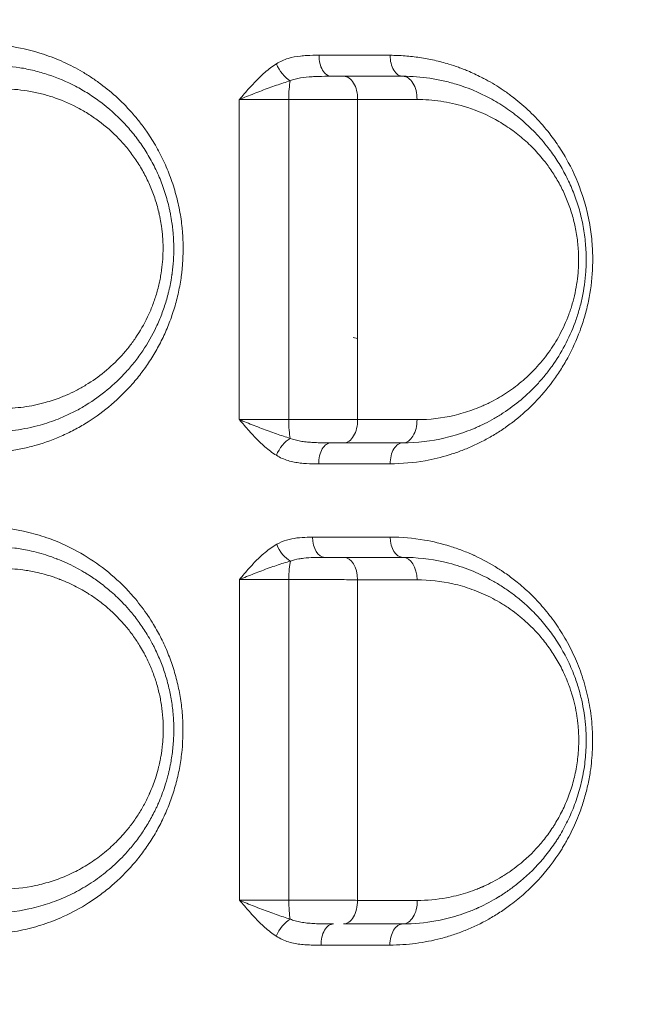
# Model space of a CAD drawing. Units: millimetres. Extents: x -2486 to 8942, y -1995 to 8263.
# Drawn here: x 4117 to 4253, y 5216 to 5430 of the extents above; entities that cross this region are included whole.
import ezdxf

# ---------------------------------------------------------------- set-up
doc = ezdxf.new("R2010")
doc.units = ezdxf.units.MM
doc.styles.get("Standard").update_dxf_attribs({"font": 'arial.ttf'})
doc.dimstyles.new('ISO-25', dxfattribs={"dimtxt": 2.5, "dimasz": 2.5, "dimexe": 1.25, "dimexo": 0.625, "dimtad": 1, "dimtxsty": 'Standard', "dimcen": 2.5, "dimadec": 0, "dimazin": 0, "dimtfac": 1, "dimtmove": 0, "dimatfit": 3, "dimfxl": 1, "dimarcsym": 0})

# ---------------------------------------------------------------- blocks, each defined once
blk = doc.blocks.new('*D3')
at = {"color": 0, "lineweight": -2, "transparency": 16777216}
for p, q in [((-1977.42, 7801.68), (-1977.42, 7922.93)), ((-1797.42, 7921.68), (8758.16, 7921.68)), ((8938.16, 7801.68), (8938.16, 7922.93))]:
    blk.add_line(p, q, dxfattribs=at)
at = {"color": 0, "transparency": 16777216}
for points in [[(-1797.42, 7951.68), (-1797.42, 7891.68), (-1977.42, 7921.68)], [(8758.16, 7951.68), (8758.16, 7891.68), (8938.16, 7921.68)]]:
    blk.add_solid(points, dxfattribs=at)
at = {"layer": 'Defpoints', "color": 0, "transparency": 16777216}
for p in [(8938.16, 7921.68), (-1977.42, 5489.07), (8938.16, 2073.59)]:
    blk.add_point(p, dxfattribs=at)
at = {"color": 0, "transparency": 16777216, "insert": (3480.37, 8099.32), "char_height": 250, "attachment_point": 5}
blk.add_mtext('1090', dxfattribs=at)

msp = doc.modelspace()

# ---------------------------------------------------------------- linework, layer by layer
at = {"color": 0, "linetype": 'Continuous', "lineweight": 0}
msp.add_line((4190.856, 5360.848), (4189.879, 5361.06), dxfattribs=at)
for centre, major_axis, ratio, start_param, end_param in [((4185.111, 5422.571), (0, -4.5), 0.5942988, -1.589807, 0), ((4176.607, 5413.071), (0, -5), 0.1533793, -2.5041699, -1.5501776), ((4135.906, 5397.329), (3.486, 15.123), 0.0000013, 0, 0.0000054), ((4239.67, 5395.61), (-3.882, 1.744), 0.0000173, 0, 0.0000692), ((4135.753, 5397.9), (14.849, -3.596), 0.0000022, 0, 0.0000087), ((4187.868, 5343.071), (0, -5), 0.597037, 0, 1.5848852), ((4200.743, 5343.071), (0, -5), 0.6165217, 0, 1.583436), ((4187.65, 5346.184), (-13.5, -6.5), 0.0000058, 0, 0.0000231), ((4185.051, 5333.571), (0, 4.5), 0.5938577, 0, 1.5884036), ((4200.743, 5333.571), (0, 4.5), 0.6175916, 0, 1.5862506), ((4183.679, 5317.571), (0, -4.5), 0.593112, -1.5483939, 0), ((4176.597, 5308.071), (0, -5), 0.1503531, -2.5650996, -1.6022922), ((4135.909, 5295), (-3.53, 14.098), 0.0000015, 0, 0.0000059), ((4136.851, 5294.07), (12.171, -7.009), 0.0000018, 0, 0.000007), ((4187.652, 5294.603), (3.183, -14.717), 0.0000031, 0, 0.0000124), ((4187.643, 5242.803), (3.185, 14.763), 0.0000021, 0, 0.0000083), ((4135.598, 5242.34), (9.45, 12.545), 0.0000011, 0, 0.0000044), ((4136.985, 5243.305), (-14.805, -6.18), 0.0000014, 0, 0.0000058), ((4187.785, 5238.071), (0, -5), 0.607535, 0, 1.6002111), ((4200.743, 5238.071), (0, -5), 0.6268797, 0, 1.5973262), ((4186.991, 5242.437), (-11.656, -8.077), 0.0000015, 0, 0.0000059), ((4185.597, 5228.571), (0, 4.5), 0.6057532, 0, 1.6000434), ((4200.743, 5228.571), (0, 4.5), 0.6284017, 0, 1.5967505)]:
    msp.add_ellipse(centre, major_axis=major_axis, ratio=ratio, start_param=start_param, end_param=end_param, dxfattribs=at)
at = {"color": 0, "linetype": 'Continuous', "lineweight": 0, "extrusion": (0, 0, -1)}
for centre, major_axis, ratio, start_param, end_param in [((4200.743, 5422.571), (0, -4.5), 0.6179218, 0, 1.5874977), ((4175.74, 5420.705), (-2.381, 3.819), 0.5089507, -2.3894747, -1.2412957), ((4187.866, 5413.071), (0, 5), 0.5973241, 0, 1.5864595), ((4200.743, 5413.071), (0, 5), 0.6167976, 0, 1.5848536), ((4176.608, 5343.071), (0, 5), 0.1537191, -2.5064372, -1.5522505), ((4175.742, 5335.424), (2.374, 3.823), 0.5096626, -1.897894, -0.7496609), ((4200.743, 5317.571), (0, -4.5), 0.6188479, 0, 1.5513112), ((4175.818, 5316.036), (-2.222, 3.913), 0.5366622, -2.4488505, -1.3015553), ((4187.846, 5308.071), (0, 5), 0.5998518, 0, 1.5468942), ((4200.743, 5308.071), (0, 5), 0.619246, 0, 1.5493002), ((4176.563, 5238.071), (0, 5), 0.1409095, -2.4857668, -1.5318562), ((4175.747, 5230.542), (2.444, 3.778), 0.5103909, -1.9252832, -0.7782834)]:
    msp.add_ellipse(centre, major_axis=major_axis, ratio=ratio, start_param=start_param, end_param=end_param, dxfattribs=at)
at = {"lineweight": 13}
msp.add_open_spline([(-1381.894, 2637.316), (-1384.48, 2516.92), (-1377.17, 2279.848), (-1407.266, 1657.638), (-1055.322, 785.402), (153.994, 75.311), (-546.55, -1677.931), (927.964, -2010.025), (1636.127, -1988.358), (2366.15, -2010.564), (3625.311, -1622.143), (4215.886, 640.228), (6376.048, -953.963), (8345.493, 98.002), (8965.514, 1490.778), (8929.879, 2277.075), (8957.512, 3025.332), (8649.633, 4571.021), (6851.712, 3747.195), (6517.453, 4859.2), (6532.121, 5370.175), (6553.083, 5950.866), (6194.154, 6677.336), (5463.182, 7417.593), (4583.186, 7815.159), (3696.787, 7730.028), (2200.068, 7819.658), (654.027, 7056.697), (-1620.055, 7603.813), (-2011.982, 6164.11), (-1966.405, 5377.438), (-2043.983, 4544.701), (-1257.262, 3754.543), (-1375.641, 2928.408), (-1381.894, 2637.316)], degree=3, knots=[0, 0, 0, 0, 358.9357375, 714.709086, 1862.7593831, 3001.0401278, 4417.8532111, 5948.5869405, 6277.0539163, 6601.8942903, 8132.6280198, 9906.6173515, 11643.0225852, 14050.278575, 15581.0123044, 15975.8552399, 16382.9633492, 17913.6970786, 19330.5101619, 20324.8356453, 20605.0383436, 20902.6297185, 22050.6800156, 22879.3457376, 24027.3960346, 24777.3960346, 25527.3960346, 28484.4954229, 29900.3444706, 31431.0782, 31886.9925888, 32339.8222098, 33870.5559392, 34738.3803212, 34738.3803212, 34738.3803212, 34738.3803212], dxfattribs=at)
at = {"color": 0, "linetype": 'Continuous', "lineweight": 0}
for points, knots in [([(4108.576, 5335.834), (4110.635, 5335.835), (4113.721, 5336.055), (4117.765, 5336.777), (4121.738, 5337.777), (4125.619, 5339.199), (4129.341, 5341.032), (4132.933, 5343.125), (4137.216, 5346.272), (4140.688, 5349.698), (4142.798, 5352.205), (4143.809, 5353.501), (4144.781, 5354.846), (4146.021, 5356.704), (4147.456, 5359.141), (4148.968, 5362.226), (4150.036, 5364.909), (4150.766, 5367.107), (4151.418, 5369.356), (4151.942, 5371.664), (4152.281, 5373.719), (4152.42, 5374.752), (4152.49, 5375.344), (4152.523, 5375.64), (4152.678, 5377.128), (4152.798, 5379.146), (4152.776, 5381.827), (4152.688, 5383.51), (4152.572, 5384.852), (4152.425, 5386.192), (4152.09, 5388.526), (4151.532, 5391.147), (4150.809, 5393.693), (4149.986, 5396.176), (4148.76, 5399.195), (4146.996, 5402.644), (4145.197, 5405.521), (4143.476, 5407.884), (4141.398, 5410.429), (4138.566, 5413.364), (4135.465, 5415.941), (4132.856, 5417.774), (4130.843, 5419.033), (4128.784, 5420.171), (4125.988, 5421.53), (4121.63, 5423.234), (4115.562, 5424.718), (4110.899, 5425.093), (4108.573, 5425.095)], [0, 0, 0, 0, 0.7093948, 1.0640922, 1.4187896, 2.1281844, 2.4828818, 2.8375792, 3.546974, 4.2563688, 4.4337175, 4.6110662, 4.7884149, 4.9657636, 5.320461, 5.6751584, 6.0298558, 6.2072045, 6.3845532, 6.7392506, 6.9165993, 7.0052736, 7.0496108, 7.093948, 7.093948, 7.4949158, 7.6953997, 7.8958836, 7.9961256, 8.0963675, 8.2968514, 8.6978192, 8.8983031, 9.098787, 9.4997548, 9.9007227, 10.3016905, 10.5690023, 10.8363142, 11.370938, 11.9055617, 12.1728736, 12.4401855, 12.7074973, 12.9748092, 13.509433, 14.3113686, 15.1133042, 15.1133042, 15.1133042, 15.1133042]), ([(4182.437, 5422.656), (4181.54, 5422.657), (4180.191, 5422.647), (4177.938, 5422.472), (4176.141, 5422.143), (4174.38, 5421.496), (4173.538, 5421.05), (4173.131, 5420.795)], [-1.1794643, -1.1794643, -1.1794643, -1.1794643, -0.8424745, -0.6739796, -0.3369898, -0.1684949, 0, 0, 0, 0]), ([(4197.964, 5333.501), (4200.526, 5333.503), (4203.082, 5333.729), (4207.357, 5334.488), (4209.965, 5335.116), (4213.355, 5336.27), (4215.444, 5337.126), (4217.089, 5337.891), (4218.716, 5338.71), (4220.713, 5339.834), (4223.039, 5341.342), (4226.039, 5343.567), (4229.614, 5346.784), (4232.839, 5350.566), (4235.146, 5353.911), (4237.277, 5357.508), (4239.083, 5361.458), (4240.293, 5365.144), (4240.869, 5367.3), (4241.621, 5370.603), (4241.995, 5373.48), (4242.147, 5376.484), (4242.186, 5377.878), (4242.134, 5380.653), (4241.825, 5384.129), (4241.2, 5387.53), (4240.527, 5390.16), (4239.362, 5393.996), (4237.531, 5398.228), (4235.269, 5402.032), (4233.877, 5404.072), (4232.188, 5406.342), (4229.711, 5409.196), (4226.867, 5411.846), (4224.777, 5413.512), (4223.557, 5414.409), (4221.704, 5415.7), (4219.8, 5416.853), (4217.21, 5418.21), (4215.553, 5418.976), (4213.867, 5419.657), (4212.506, 5420.167), (4210.44, 5420.856), (4207.639, 5421.6), (4204.44, 5422.201), (4201.209, 5422.564), (4199.045, 5422.645), (4197.962, 5422.646)], [0, 0, 0, 0, 0.9841866, 0.9841866, 1.6730741, 2.0175178, 2.3619615, 2.5341833, 2.7064052, 3.0508489, 3.3952926, 3.7397363, 4.4286237, 5.1175111, 5.4619548, 5.8063986, 6.495286, 6.8397297, 7.0119515, 7.1841734, 7.8730608, 7.8730608, 8.0809763, 8.2888918, 8.7047229, 9.1205539, 9.3284695, 9.536385, 10.3680471, 10.7838781, 10.9917937, 11.1997092, 11.7541506, 12.308592, 12.5858127, 12.724423, 12.8630334, 13.4174748, 13.5560851, 13.9719162, 14.1105265, 14.2491369, 14.5263576, 14.9421886, 15.3580197, 15.7738507, 16.1896818, 16.1896818, 16.1896818, 16.1896818]), ([(4110.743, 5340.455), (4112.563, 5340.455), (4116.214, 5340.704), (4121.157, 5341.733), (4124.634, 5342.908), (4127.171, 5343.964), (4129.236, 5344.95), (4132.464, 5346.776), (4136.302, 5349.51), (4139.762, 5352.809), (4142.247, 5355.751), (4144.558, 5358.929), (4146.546, 5362.418), (4147.937, 5365.678), (4148.626, 5367.586), (4149.092, 5369.048), (4149.435, 5370.288), (4149.651, 5371.166), (4149.767, 5371.671), (4149.934, 5372.43), (4150.108, 5373.322), (4150.255, 5374.22), (4150.318, 5374.638), (4150.345, 5374.832), (4150.364, 5374.96), (4150.377, 5375.057), (4150.63, 5376.94), (4150.789, 5379.375), (4150.722, 5381.902), (4150.682, 5382.667), (4150.664, 5382.973), (4150.643, 5383.279), (4150.623, 5383.547), (4150.611, 5383.699), (4150.592, 5383.929), (4150.547, 5384.424), (4150.465, 5385.186), (4150.307, 5386.399), (4150.107, 5387.602), (4149.897, 5388.643), (4149.784, 5389.161), (4149.717, 5389.455), (4149.545, 5390.19), (4149.223, 5391.426), (4148.512, 5393.722), (4147.435, 5396.516), (4146.127, 5399.173), (4144.959, 5401.198), (4144.027, 5402.661), (4143.044, 5404.068), (4141.658, 5405.881), (4139.05, 5408.874), (4135.704, 5411.845), (4132.117, 5414.317), (4128.351, 5416.485), (4124.377, 5418.165), (4120.28, 5419.345), (4116.087, 5420.197), (4112.88, 5420.455), (4110.743, 5420.455)], [0, 0, 0, 0, 0.5448876, 1.0897752, 1.4984409, 1.6346627, 1.9071065, 2.1795503, 2.7244379, 3.2693255, 3.5417693, 3.8142131, 4.3591007, 4.6315445, 4.7677663, 4.9039882, 5.0402101, 5.1083211, 5.1423766, 5.176432, 5.3126539, 5.3807649, 5.4148204, 5.4233342, 5.4318481, 5.4488758, 5.4488758, 5.9288389, 6.0888266, 6.108825, 6.1288235, 6.1688204, 6.1888189, 6.1988181, 6.2088174, 6.2488143, 6.3288081, 6.408802, 6.5687897, 6.6487835, 6.6887804, 6.7087789, 6.7287773, 6.888765, 7.0487527, 7.3687281, 7.6887035, 7.8486912, 8.0086789, 8.1686666, 8.3286542, 8.6486296, 9.2885804, 9.6085558, 9.9285311, 10.5684819, 10.8884573, 11.2084327, 11.8483834, 11.8483834, 11.8483834, 11.8483834]), ([(4173.131, 5420.795), (4172.261, 5420.248), (4170.59, 5418.967), (4168.292, 5416.703), (4166.479, 5414.656), (4165.405, 5413.408), (4165.047, 5412.993), (4165.043, 5412.988), (4165.04, 5412.984), (4165.036, 5412.98)], [-1.2586714, -1.2586714, -1.2586714, -1.2586714, -0.899051, -0.5394306, -0.1798102, 0, 0, 0, 0.0017767, 0.0017767, 0.0017767, 0.0017767]), ([(4176.151, 5417.089), (4176.489, 5417.224), (4177.203, 5417.458), (4178.761, 5417.799), (4180.465, 5417.973), (4182.736, 5418.065), (4184.162, 5418.071), (4185.111, 5418.071)], [0, 0, 0, 0, 0.1684949, 0.3369898, 0.6739796, 0.8424745, 1.1794643, 1.1794643, 1.1794643, 1.1794643]), ([(4187.866, 5418.071), (4187.413, 5418.071), (4186.521, 5418.071), (4185.568, 5418.071), (4185.111, 5418.071)], [0, 0, 0, 0, 0.16947877, 0.31842432, 0.31842432, 0.31842432, 0.31842432]), ([(4200.743, 5338.071), (4203.829, 5338.071), (4206.922, 5338.429), (4211.433, 5339.496), (4213.64, 5340.153), (4216.146, 5341.141), (4217.379, 5341.691), (4218.077, 5342.021), (4219.118, 5342.531), (4220.655, 5343.353), (4223.338, 5344.998), (4226.567, 5347.395), (4229.556, 5350.237), (4231.761, 5352.773), (4233.827, 5355.475), (4236.166, 5359.23), (4237.854, 5362.996), (4238.766, 5365.628), (4239.316, 5367.41), (4240.127, 5370.635), (4240.531, 5373.527), (4240.698, 5376.089), (4240.751, 5377.343), (4240.738, 5379.846), (4240.499, 5382.99), (4239.968, 5386.073), (4239.383, 5388.466), (4238.699, 5390.793), (4237.66, 5393.607), (4236.141, 5396.806), (4234.683, 5399.291), (4233.42, 5401.16), (4231.886, 5403.237), (4229.632, 5405.848), (4226.52, 5408.753), (4223.754, 5410.839), (4221.471, 5412.301), (4217.964, 5414.305), (4213.962, 5415.961), (4209.529, 5417.131), (4205.661, 5417.853), (4202.712, 5418.071), (4200.743, 5418.071)], [0, 0, 0, 0, 1.0290306, 1.0290306, 1.5357727, 1.7891438, 1.9158294, 1.9791721, 2.0425149, 2.295886, 2.549257, 3.0559992, 3.5627414, 3.8161124, 4.0694835, 4.5762257, 5.0829678, 5.2096534, 5.3363389, 5.58971, 6.0964522, 6.0964522, 6.2606575, 6.4248629, 6.7532736, 7.0816844, 7.2458897, 7.4100951, 7.7385058, 8.0669166, 8.3953273, 8.5595327, 8.7237381, 9.161619, 9.5995, 10.037381, 10.2563215, 10.475262, 11.351024, 11.6794347, 12.0078454, 12.6646669, 12.6646669, 12.6646669, 12.6646669]), ([(4113.147, 5415.321), (4115.031, 5415.322), (4117.859, 5415.099), (4121.555, 5414.357), (4125.166, 5413.33), (4128.669, 5411.866), (4131.988, 5409.976), (4135.15, 5407.82), (4138.099, 5405.229), (4140.397, 5402.618), (4141.619, 5401.037), (4142.485, 5399.809), (4143.306, 5398.533), (4144.335, 5396.766), (4145.488, 5394.448), (4146.437, 5392.011), (4147.064, 5390.008), (4147.348, 5388.93), (4147.499, 5388.289), (4147.558, 5388.032), (4147.658, 5387.581), (4147.843, 5386.673), (4148.019, 5385.623), (4148.158, 5384.565), (4148.23, 5383.901), (4148.27, 5383.469), (4148.287, 5383.269), (4148.297, 5383.136), (4148.315, 5382.902), (4148.333, 5382.636), (4148.349, 5382.369), (4148.384, 5381.701), (4148.443, 5379.497), (4148.303, 5377.374), (4148.08, 5375.732), (4148.068, 5375.648), (4148.052, 5375.535), (4148.028, 5375.367), (4147.973, 5375.002), (4147.842, 5374.219), (4147.689, 5373.441), (4147.542, 5372.779), (4147.44, 5372.339), (4147.25, 5371.573), (4146.947, 5370.492), (4146.537, 5369.217), (4145.93, 5367.553), (4144.703, 5364.71), (4142.951, 5361.667), (4140.914, 5358.895), (4138.724, 5356.329), (4135.674, 5353.453), (4132.291, 5351.069), (4129.446, 5349.477), (4127.625, 5348.617), (4125.389, 5347.697), (4122.325, 5346.674), (4117.968, 5345.778), (4114.749, 5345.562), (4113.144, 5345.563)], [-11.8483834, -11.8483834, -11.8483834, -11.8483834, -11.2084327, -10.8884573, -10.5684819, -9.9285311, -9.6085558, -9.2885804, -8.6486296, -8.3286542, -8.1686666, -8.0086789, -7.8486912, -7.6887035, -7.3687281, -7.0487527, -6.888765, -6.7287773, -6.7087789, -6.6887804, -6.6487835, -6.5687897, -6.408802, -6.3288081, -6.2488143, -6.2088174, -6.1988181, -6.1888189, -6.1688204, -6.1288235, -6.108825, -6.0888266, -5.9288389, -5.4488758, -5.4488758, -5.4318481, -5.4233342, -5.4148204, -5.3807649, -5.3126539, -5.176432, -5.1423766, -5.1083211, -5.0402101, -4.9039882, -4.7677663, -4.6315445, -4.3591007, -3.8142131, -3.5417693, -3.2693255, -2.7244379, -2.1795503, -1.9071065, -1.6346627, -1.4984409, -1.0897752, -0.5448876, 0, 0, 0, 0]), ([(4165.036, 5412.98), (4165.041, 5412.982), (4165.047, 5412.985), (4165.052, 5412.987), (4165.563, 5413.205), (4167.142, 5413.861), (4169.905, 5414.937), (4173.158, 5416.128), (4175.186, 5416.802), (4176.151, 5417.089)], [-0.0017652, -0.0017652, -0.0017652, -0.0017652, 0, 0, 0, 0.1798102, 0.5394306, 0.899051, 1.2586714, 1.2586714, 1.2586714, 1.2586714]), ([(4165.036, 5412.98), (4165.033, 5400.604), (4165.03, 5388.206), (4165.03, 5364.893), (4165.032, 5354.015), (4165.035, 5343.153)], [-7.4332582, -7.4332582, -7.4332582, -7.4332582, -3.7410074, -3.7410074, -0.5017901, -0.5017901, -0.5017901, -0.5017901]), ([(4165.036, 5412.98), (4165.479, 5412.978), (4166.402, 5412.975), (4167.875, 5412.971), (4169.415, 5412.968), (4171.511, 5412.965), (4173.696, 5412.965), (4175.309, 5412.967), (4175.84, 5412.968)], [-1.5044236, -1.5044236, -1.5044236, -1.5044236, -1.2895145, -1.0745954, -0.8596763, -0.6447573, -0.2149191, 0, 0, 0, 0]), ([(4175.84, 5343.164), (4175.838, 5354.021), (4175.838, 5364.895), (4175.838, 5388.205), (4175.839, 5400.597), (4175.84, 5412.968)], [0.5062371, 0.5062371, 0.5062371, 0.5062371, 3.7410074, 3.7410074, 7.4282924, 7.4282924, 7.4282924, 7.4282924]), ([(4175.84, 5412.968), (4176.585, 5412.968), (4178.091, 5412.967), (4179.979, 5412.968), (4181.481, 5412.969), (4182.975, 5412.971), (4184.803, 5412.974), (4186.944, 5412.979), (4188.982, 5412.985), (4190.248, 5412.99), (4190.852, 5412.993)], [-1.1863514, -1.1863514, -1.1863514, -1.1863514, -1.0168726, -0.8473939, -0.7626545, -0.6779151, -0.5084363, -0.3389575, -0.1694788, 0, 0, 0, 0]), ([(4190.853, 5343.141), (4190.855, 5354.039), (4190.856, 5364.923), (4190.856, 5388.168), (4190.855, 5400.572), (4190.852, 5412.993)], [-7.5645795, -7.5645795, -7.5645795, -7.5645795, -4.2716066, -4.2716066, -0.5195876, -0.5195876, -0.5195876, -0.5195876]), ([(4203.826, 5413.001), (4205.563, 5413.002), (4208.162, 5412.813), (4211.572, 5412.184), (4215.48, 5411.165), (4219.008, 5409.719), (4222.099, 5407.97), (4224.111, 5406.693), (4226.549, 5404.872), (4229.292, 5402.334), (4231.279, 5400.054), (4232.631, 5398.239), (4233.744, 5396.606), (4235.029, 5394.436), (4236.367, 5391.641), (4237.283, 5389.182), (4237.885, 5387.15), (4238.401, 5385.058), (4238.869, 5382.365), (4239.079, 5379.618), (4239.091, 5377.432), (4239.045, 5376.336), (4238.897, 5374.098), (4238.541, 5371.571), (4237.826, 5368.754), (4237.342, 5367.197), (4236.538, 5364.898), (4235.05, 5361.608), (4232.988, 5358.327), (4231.168, 5355.967), (4229.224, 5353.752), (4226.59, 5351.269), (4223.744, 5349.176), (4221.378, 5347.74), (4220.024, 5347.022), (4219.106, 5346.577), (4218.49, 5346.289), (4217.404, 5345.81), (4215.195, 5344.947), (4213.249, 5344.374), (4209.273, 5343.444), (4206.546, 5343.133), (4203.825, 5343.134)], [-12.6646669, -12.6646669, -12.6646669, -12.6646669, -12.0078454, -11.6794347, -11.351024, -10.475262, -10.2563215, -10.037381, -9.5995, -9.161619, -8.7237381, -8.5595327, -8.3953273, -8.0669166, -7.7385058, -7.4100951, -7.2458897, -7.0816844, -6.7532736, -6.4248629, -6.2606575, -6.0964522, -6.0964522, -5.58971, -5.3363389, -5.2096534, -5.0829678, -4.5762257, -4.0694835, -3.8161124, -3.5627414, -3.0559992, -2.549257, -2.295886, -2.0425149, -1.9791721, -1.9158294, -1.7891438, -1.5357727, -1.0290306, -1.0290306, 0, 0, 0, 0]), ([(4175.84, 5343.164), (4175.306, 5343.164), (4174.225, 5343.165), (4172.588, 5343.166), (4170.965, 5343.166), (4169.385, 5343.164), (4167.351, 5343.16), (4165.924, 5343.156), (4165.035, 5343.153)], [-1.5111735, -1.5111735, -1.5111735, -1.5111735, -1.2952916, -1.0794096, -0.8635277, -0.6476458, -0.4317639, 0, 0, 0, 0]), ([(4165.035, 5343.153), (4165.039, 5343.148), (4165.042, 5343.144), (4165.046, 5343.14), (4165.404, 5342.725), (4166.478, 5341.476), (4168.291, 5339.428), (4170.591, 5337.165), (4172.263, 5335.886), (4173.134, 5335.341)], [-1.2611412, -1.2611412, -1.2611412, -1.2611412, -1.2593668, -1.2593668, -1.2593668, -1.0794572, -0.7196381, -0.3598191, 0, 0, 0, 0]), ([(4176.152, 5339.046), (4175.187, 5339.333), (4173.159, 5340.005), (4169.906, 5341.195), (4167.141, 5342.272), (4165.562, 5342.928), (4165.05, 5343.146), (4165.045, 5343.148), (4165.04, 5343.15), (4165.035, 5343.153)], [0, 0, 0, 0, 0.3598191, 0.7196381, 1.0794572, 1.2593668, 1.2593668, 1.2593668, 1.2611412, 1.2611412, 1.2611412, 1.2611412]), ([(4190.853, 5343.141), (4190.249, 5343.144), (4188.985, 5343.148), (4187.302, 5343.153), (4185.903, 5343.156), (4184.472, 5343.158), (4181.911, 5343.162), (4178.849, 5343.164), (4176.584, 5343.164), (4175.84, 5343.164)], [-1.1863601, -1.1863601, -1.1863601, -1.1863601, -1.0168801, -0.8474001, -0.7626601, -0.67792, -0.50844, -0.16948, 0, 0, 0, 0]), ([(4185.051, 5338.071), (4184.108, 5338.071), (4182.69, 5338.077), (4180.887, 5338.151), (4179.594, 5338.256), (4177.944, 5338.485), (4176.825, 5338.78), (4176.152, 5339.046)], [0, 0, 0, 0, 0.3343817, 0.5015726, 0.6687635, 0.8359544, 1.1703361, 1.1703361, 1.1703361, 1.1703361]), ([(4185.051, 5338.071), (4185.53, 5338.071), (4186.502, 5338.071), (4187.415, 5338.071), (4187.868, 5338.071)], [0.85959482, 0.85959482, 0.85959482, 0.85959482, 1.01688007, 1.18636009, 1.18636009, 1.18636009, 1.18636009]), ([(4173.134, 5335.341), (4173.943, 5334.835), (4175.239, 5334.274), (4177.02, 5333.84), (4178.356, 5333.642), (4180.146, 5333.501), (4181.488, 5333.491), (4182.379, 5333.492)], [-1.1703361, -1.1703361, -1.1703361, -1.1703361, -0.8359544, -0.6687635, -0.5015726, -0.3343817, 0, 0, 0, 0]), ([(4108.533, 5230.762), (4110.089, 5230.763), (4113.201, 5230.931), (4117.039, 5231.55), (4120.052, 5232.286), (4123.013, 5233.176), (4127.12, 5234.773), (4131.276, 5237.016), (4134.752, 5239.405), (4138.066, 5242.049), (4141.157, 5245.113), (4143.577, 5248.121), (4144.871, 5249.927), (4146.101, 5251.787), (4147.52, 5254.218), (4149.025, 5257.318), (4150.088, 5260.027), (4150.815, 5262.255), (4151.455, 5264.517), (4152.091, 5267.398), (4152.751, 5272.157), (4152.82, 5276.414), (4152.514, 5280.003), (4152.215, 5282.391), (4151.659, 5285.358), (4150.71, 5288.838), (4149.497, 5292.198), (4148.052, 5295.386), (4146.557, 5298.1), (4144.696, 5301.013), (4142.635, 5303.746), (4140.507, 5306.099), (4138.94, 5307.648), (4136.511, 5309.878), (4132.594, 5312.851), (4127.41, 5315.694), (4122.517, 5317.624), (4116.42, 5319.302), (4111.701, 5319.804), (4108.57, 5319.802)], [0, 0, 0, 0, 0.5399485, 1.0798971, 1.3498714, 1.6198456, 2.1597942, 2.8797256, 3.2396913, 3.599657, 4.3195884, 4.679554, 4.8595369, 5.0395197, 5.3994854, 5.7594511, 6.1194168, 6.2993997, 6.4793825, 6.8393482, 7.1993139, 7.9192453, 8.0992282, 8.279211, 8.6391767, 8.9991424, 9.3591081, 9.7190738, 10.0790395, 10.3190166, 10.7989709, 11.1589366, 11.3389194, 11.5189023, 12.2388337, 12.9587651, 13.4987136, 14.0386621, 15.1185592, 15.1185592, 15.1185592, 15.1185592]), ([(4231.571, 5007.469), (4218.174, 5024.178), (4204.653, 5041.58), (4181.472, 5072.18), (4162.19, 5097.997), (4137.718, 5131.293), (4120.392, 5154.969), (4110.435, 5168.588), (4095.415, 5189.132), (4072.569, 5220.357), (4051.713, 5248.686), (4033.282, 5273.604), (4020.058, 5291.409), (4006.528, 5309.502), (4001.063, 5316.797)], [-44.5626562, -44.5626562, -44.5626562, -44.5626562, -36.2792297, -36.2792297, -30.458532, -24.6378343, -21.7274854, -20.272311, -18.8171366, -12.9964389, -7.1757412, -7.1757412, -2.8702965, 0, 0, 0, 0]), ([(4181.011, 5317.47), (4180.256, 5317.47), (4178.739, 5317.443), (4176.854, 5317.227), (4174.98, 5316.769), (4173.891, 5316.321), (4173.203, 5315.927)], [-0.99142813, -0.99142813, -0.99142813, -0.99142813, -0.70816295, -0.42489777, -0.28326518, 0, 0, 0, 0]), ([(4197.916, 5228.454), (4199.806, 5228.456), (4201.692, 5228.58), (4205.409, 5229.065), (4208.158, 5229.604), (4211.73, 5230.665), (4215.237, 5231.953), (4218.659, 5233.594), (4221.531, 5235.336), (4223.134, 5236.418), (4224.971, 5237.748), (4227.376, 5239.72), (4231.226, 5243.5), (4234.017, 5247.111), (4235.888, 5250.18), (4236.614, 5251.439), (4237.477, 5253.07), (4238.431, 5255.113), (4239.387, 5257.468), (4240.296, 5260.159), (4240.958, 5262.684), (4241.383, 5264.748), (4241.829, 5267.374), (4242.115, 5270.339), (4242.156, 5273.183), (4242.113, 5274.802), (4241.984, 5277.219), (4241.544, 5280.843), (4240.631, 5284.743), (4239.684, 5287.715), (4238.593, 5290.607), (4236.977, 5294.055), (4234.691, 5297.868), (4232.147, 5301.301), (4229.347, 5304.416), (4226.581, 5306.966), (4224.335, 5308.727), (4222.912, 5309.73), (4222.192, 5310.211), (4221.779, 5310.479), (4219.913, 5311.67), (4218.057, 5312.675), (4216.2, 5313.527), (4215.981, 5313.626), (4215.597, 5313.797), (4214.825, 5314.13), (4213.269, 5314.756), (4210.106, 5315.853), (4207.325, 5316.521), (4202.973, 5317.272), (4200.463, 5317.485), (4197.958, 5317.483)], [0, 0, 0, 0, 0.7339062, 0.7339062, 1.4603996, 1.8236464, 2.1868931, 2.9133865, 3.2766333, 3.4582566, 3.63988, 4.1242089, 4.6085379, 5.5771958, 5.6982781, 5.8193603, 6.0615248, 6.3036893, 6.5458538, 6.8687397, 7.1916257, 7.3530687, 7.5145117, 7.9988407, 8.2410051, 8.3620874, 8.4831696, 8.9674986, 9.4518276, 9.693992, 9.9361565, 10.4204855, 10.9048144, 11.3891434, 11.8734724, 12.3578013, 12.7210481, 12.9026714, 12.9934831, 13.0388889, 13.0842948, 13.8107882, 13.8334911, 13.8561941, 13.9015999, 13.9924116, 14.174035, 14.5372817, 15.2637751, 15.2637751, 16.2268575, 16.2268575, 16.2268575, 16.2268575]), ([(4110.743, 5235.455), (4113.554, 5235.455), (4117.782, 5235.902), (4122.552, 5237.192), (4125.206, 5238.141), (4127.153, 5238.956), (4129.055, 5239.872), (4131.548, 5241.239), (4134.551, 5243.215), (4137.358, 5245.532), (4139.456, 5247.577), (4140.783, 5249.021), (4141.89, 5250.343), (4143.111, 5251.917), (4144.544, 5253.994), (4145.832, 5256.205), (4146.649, 5257.813), (4147.034, 5258.631), (4147.221, 5259.044), (4147.327, 5259.28), (4147.9, 5260.586), (4148.662, 5262.59), (4149.29, 5264.739), (4149.552, 5265.767), (4149.647, 5266.154), (4149.738, 5266.542), (4149.854, 5267.062), (4149.99, 5267.716), (4150.284, 5269.294), (4150.537, 5271.158), (4150.695, 5273.304), (4150.768, 5275.449), (4150.696, 5278.15), (4150.345, 5281.383), (4149.838, 5284.031), (4149.311, 5286.101), (4148.701, 5288.151), (4147.787, 5290.658), (4146.74, 5292.943), (4145.766, 5294.799), (4144.988, 5296.149), (4144.089, 5297.563), (4142.919, 5299.257), (4141.501, 5301.074), (4139.469, 5303.346), (4137.292, 5305.437), (4134.797, 5307.459), (4133.049, 5308.675), (4131.816, 5309.456), (4130.158, 5310.465), (4127.96, 5311.61), (4125.891, 5312.483), (4124.722, 5312.935), (4124.051, 5313.18), (4122.112, 5313.835), (4119.539, 5314.535), (4115.339, 5315.267), (4112.507, 5315.455), (4110.743, 5315.455)], [0, 0, 0, 0, 0.8468416, 1.2702624, 1.4819728, 1.6936832, 1.9053936, 2.117104, 2.5405248, 2.9639456, 3.175656, 3.3873664, 3.5285067, 3.669647, 3.9519275, 4.234208, 4.3753483, 4.4459184, 4.4812035, 4.498846, 4.5164886, 4.8693392, 5.0810496, 5.1163347, 5.1516198, 5.1869048, 5.2221899, 5.29276, 5.3633302, 5.6456107, 5.786751, 5.9278912, 6.2101718, 6.4924523, 6.7747328, 6.9158731, 7.0570134, 7.3392939, 7.6215745, 7.7274297, 7.903855, 8.0449953, 8.1861355, 8.4684161, 8.6801265, 9.0329771, 9.3152577, 9.5975382, 9.6504658, 9.7386785, 10.1620993, 10.3738097, 10.4002735, 10.5325925, 10.5855201, 11.0089409, 11.3265065, 11.8557825, 11.8557825, 11.8557825, 11.8557825]), ([(4173.203, 5315.927), (4172.314, 5315.418), (4170.609, 5314.192), (4168.673, 5312.334), (4167.199, 5310.729), (4166.12, 5309.485), (4165.412, 5308.643), (4165.059, 5308.221), (4165.055, 5308.217), (4165.052, 5308.213), (4165.048, 5308.209)], [-1.2794449, -1.2794449, -1.2794449, -1.2794449, -0.9138892, -0.5483335, -0.3655557, -0.1827778, 0, 0, 0, 0.0017746, 0.0017746, 0.0017746, 0.0017746]), ([(4165.048, 5308.209), (4165.053, 5308.211), (4165.058, 5308.213), (4165.063, 5308.215), (4165.577, 5308.437), (4166.634, 5308.879), (4168.272, 5309.533), (4170.479, 5310.376), (4173.19, 5311.352), (4175.22, 5311.996), (4176.187, 5312.263)], [-0.0017746, -0.0017746, -0.0017746, -0.0017746, 0, 0, 0, 0.1827778, 0.3655557, 0.5483335, 0.9138892, 1.2794449, 1.2794449, 1.2794449, 1.2794449]), ([(4176.187, 5312.263), (4176.763, 5312.47), (4177.708, 5312.705), (4179.437, 5312.945), (4181.285, 5313.058), (4182.875, 5313.071), (4183.679, 5313.071)], [0, 0, 0, 0, 0.28326518, 0.42489777, 0.70816295, 0.99142813, 0.99142813, 0.99142813, 0.99142813]), ([(4187.846, 5313.071), (4187.394, 5313.071), (4186.082, 5313.071), (4184.632, 5313.071), (4183.679, 5313.071)], [0, 0, 0, 0, 0.16947025, 0.46983699, 0.46983699, 0.46983699, 0.46983699]), ([(4200.743, 5233.071), (4203.161, 5233.071), (4205.581, 5233.291), (4209.559, 5234.021), (4211.927, 5234.606), (4214.62, 5235.54), (4215.947, 5236.069), (4216.604, 5236.349), (4216.932, 5236.493), (4217.119, 5236.577), (4218.703, 5237.292), (4220.244, 5238.106), (4221.755, 5239.034), (4221.932, 5239.144), (4222.242, 5239.339), (4222.858, 5239.736), (4224.079, 5240.564), (4226.919, 5242.695), (4229.671, 5245.311), (4231.97, 5248.052), (4233.067, 5249.486), (4233.943, 5250.746), (4234.532, 5251.66), (4234.861, 5252.19), (4235.672, 5253.533), (4236.95, 5255.924), (4238.204, 5258.942), (4239.034, 5261.45), (4239.75, 5264.037), (4240.412, 5267.406), (4240.724, 5270.866), (4240.757, 5273.63), (4240.683, 5275.482), (4240.547, 5277.101), (4240.329, 5278.941), (4239.937, 5281.216), (4239.426, 5283.31), (4238.792, 5285.467), (4237.907, 5288.002), (4236.412, 5291.314), (4234.816, 5294.09), (4233.422, 5296.163), (4231.944, 5298.154), (4229.959, 5300.471), (4227.603, 5302.765), (4225.353, 5304.64), (4223.614, 5305.907), (4222.192, 5306.841), (4220.747, 5307.727), (4218.165, 5309.146), (4214.342, 5310.796), (4211.201, 5311.714), (4206.696, 5312.738), (4203.718, 5313.071), (4200.743, 5313.071)], [0, 0, 0, 0, 0.8148059, 0.8148059, 1.3593255, 1.6315853, 1.7677151, 1.8357801, 1.8698126, 1.8868288, 1.903845, 2.4483646, 2.4653808, 2.482397, 2.5164295, 2.5844945, 2.7206243, 2.9928841, 3.7189102, 3.9004167, 4.0819232, 4.2634297, 4.354183, 4.3995596, 4.4449362, 4.8079493, 5.1709623, 5.3524688, 5.5339753, 5.8969884, 6.2600014, 6.4415079, 6.6230144, 6.7440188, 6.8650231, 7.1070318, 7.3490405, 7.4397937, 7.7120535, 8.0750665, 8.4380796, 8.6195861, 8.8010926, 9.1641056, 9.5271187, 9.7993784, 10.0716382, 10.2077681, 10.343898, 10.6161577, 11.1606773, 11.7051968, 11.7051968, 12.7000725, 12.7000725, 12.7000725, 12.7000725]), ([(4113.159, 5310.641), (4114.715, 5310.64), (4117.211, 5310.474), (4120.914, 5309.831), (4123.183, 5309.217), (4124.892, 5308.644), (4125.484, 5308.429), (4126.514, 5308.033), (4128.338, 5307.269), (4130.277, 5306.266), (4131.739, 5305.383), (4132.826, 5304.7), (4134.368, 5303.636), (4136.568, 5301.867), (4138.489, 5300.038), (4140.281, 5298.05), (4141.532, 5296.461), (4142.564, 5294.979), (4143.357, 5293.742), (4144.044, 5292.562), (4144.904, 5290.938), (4145.827, 5288.939), (4146.634, 5286.747), (4147.173, 5284.954), (4147.639, 5283.143), (4148.087, 5280.828), (4148.398, 5278), (4148.463, 5275.638), (4148.4, 5273.762), (4148.261, 5271.885), (4148.04, 5270.255), (4147.781, 5268.875), (4147.661, 5268.303), (4147.559, 5267.849), (4147.479, 5267.509), (4147.396, 5267.17), (4147.166, 5266.271), (4146.612, 5264.392), (4145.942, 5262.639), (4145.437, 5261.498), (4145.344, 5261.291), (4145.18, 5260.93), (4144.84, 5260.215), (4144.121, 5258.808), (4142.986, 5256.875), (4141.724, 5255.059), (4140.648, 5253.683), (4139.673, 5252.527), (4138.503, 5251.264), (4136.654, 5249.476), (4134.181, 5247.45), (4131.534, 5245.724), (4129.337, 5244.529), (4127.66, 5243.728), (4125.944, 5243.017), (4123.604, 5242.188), (4119.399, 5241.061), (4115.671, 5240.673), (4113.192, 5240.675)], [-11.8557825, -11.8557825, -11.8557825, -11.8557825, -11.3265065, -11.0089409, -10.5855201, -10.5325925, -10.4002735, -10.3738097, -10.1620993, -9.7386785, -9.6504658, -9.5975382, -9.3152577, -9.0329771, -8.6801265, -8.4684161, -8.1861355, -8.0449953, -7.903855, -7.7274297, -7.6215745, -7.3392939, -7.0570134, -6.9158731, -6.7747328, -6.4924523, -6.2101718, -5.9278912, -5.786751, -5.6456107, -5.3633302, -5.29276, -5.2221899, -5.1869048, -5.1516198, -5.1163347, -5.0810496, -4.8693392, -4.5164886, -4.498846, -4.4812035, -4.4459184, -4.3753483, -4.234208, -3.9519275, -3.669647, -3.5285067, -3.3873664, -3.175656, -2.9639456, -2.5405248, -2.117104, -1.9053936, -1.6936832, -1.4819728, -1.2702624, -0.8468416, 0, 0, 0, 0]), ([(4165.048, 5308.209), (4165.932, 5308.215), (4167.37, 5308.222), (4169.42, 5308.228), (4170.991, 5308.231), (4172.608, 5308.232), (4174.237, 5308.231), (4175.314, 5308.23), (4175.845, 5308.228)], [-1.5045846, -1.5045846, -1.5045846, -1.5045846, -1.0747033, -0.8597626, -0.644822, -0.4298813, -0.2149407, 0, 0, 0, 0]), ([(4175.845, 5308.228), (4176.59, 5308.229), (4178.097, 5308.229), (4179.985, 5308.228), (4181.486, 5308.226), (4182.978, 5308.223), (4185.538, 5308.217), (4188.348, 5308.205), (4190.242, 5308.194), (4190.845, 5308.19)], [-1.1862917, -1.1862917, -1.1862917, -1.1862917, -1.0168215, -0.8473512, -0.7626161, -0.677881, -0.5084107, -0.1694702, 0, 0, 0, 0]), ([(4203.838, 5308.178), (4206.462, 5308.176), (4209.087, 5307.883), (4213.058, 5306.984), (4215.828, 5306.179), (4219.199, 5304.733), (4221.475, 5303.49), (4222.75, 5302.714), (4224.003, 5301.896), (4225.537, 5300.787), (4227.521, 5299.145), (4229.598, 5297.138), (4231.349, 5295.109), (4232.652, 5293.367), (4233.882, 5291.552), (4235.29, 5289.123), (4236.609, 5286.225), (4237.391, 5284.008), (4237.95, 5282.12), (4238.401, 5280.288), (4238.747, 5278.297), (4238.941, 5276.688), (4239.061, 5275.272), (4239.127, 5273.651), (4239.099, 5271.233), (4238.826, 5268.207), (4238.244, 5265.26), (4237.615, 5262.997), (4236.884, 5260.804), (4235.78, 5258.164), (4234.654, 5256.074), (4233.941, 5254.9), (4233.651, 5254.436), (4233.132, 5253.637), (4232.36, 5252.536), (4231.394, 5251.282), (4229.369, 5248.886), (4226.945, 5246.599), (4224.442, 5244.738), (4223.367, 5244.014), (4222.824, 5243.667), (4222.551, 5243.497), (4222.395, 5243.401), (4221.064, 5242.59), (4219.706, 5241.879), (4218.31, 5241.255), (4218.145, 5241.182), (4217.856, 5241.057), (4217.277, 5240.812), (4216.108, 5240.351), (4213.734, 5239.536), (4211.647, 5239.026), (4208.141, 5238.391), (4206.008, 5238.201), (4203.876, 5238.204)], [-12.7000725, -12.7000725, -12.7000725, -12.7000725, -11.7051968, -11.7051968, -11.1606773, -10.6161577, -10.343898, -10.2077681, -10.0716382, -9.7993784, -9.5271187, -9.1641056, -8.8010926, -8.6195861, -8.4380796, -8.0750665, -7.7120535, -7.4397937, -7.3490405, -7.1070318, -6.8650231, -6.7440188, -6.6230144, -6.4415079, -6.2600014, -5.8969884, -5.5339753, -5.3524688, -5.1709623, -4.8079493, -4.4449362, -4.3995596, -4.354183, -4.2634297, -4.0819232, -3.9004167, -3.7189102, -2.9928841, -2.7206243, -2.5844945, -2.5164295, -2.482397, -2.4653808, -2.4483646, -1.903845, -1.8868288, -1.8698126, -1.8357801, -1.7677151, -1.6315853, -1.3593255, -0.8148059, -0.8148059, 0, 0, 0, 0]), ([(3960.48, 5267.187), (3966.48, 5260.618), (3981.394, 5244.164), (3996.091, 5227.679), (4016.648, 5204.441), (4039.997, 5177.767), (4065.64, 5148.052), (4082.501, 5128.424), (4093.677, 5115.394), (4113.119, 5092.694), (4140.55, 5060.649), (4162.103, 5035.646), (4187.968, 5005.852), (4202.95, 4988.786), (4217.693, 4972.214)], [0, 0, 0, 0, 2.8702965, 7.1757412, 7.1757412, 12.9964389, 18.8171366, 20.272311, 21.7274854, 24.6378343, 30.458532, 36.2792297, 36.2792297, 44.5626562, 44.5626562, 44.5626562, 44.5626562]), ([(4175.859, 5238.266), (4175.327, 5238.267), (4174.25, 5238.269), (4172.62, 5238.27), (4171.005, 5238.268), (4169.438, 5238.264), (4167.395, 5238.256), (4165.964, 5238.247), (4165.087, 5238.239)], [-1.5046581, -1.5046581, -1.5046581, -1.5046581, -1.289707, -1.0747558, -0.8598047, -0.6448535, -0.4299023, -0.000002, -0.000002, -0.000002, -0.000002]), ([(4165.087, 5238.239), (4165.09, 5238.235), (4165.094, 5238.231), (4165.097, 5238.227), (4165.454, 5237.814), (4166.166, 5236.986), (4167.601, 5235.343), (4169.434, 5233.36), (4171.402, 5231.583), (4172.662, 5230.678), (4173.09, 5230.4)], [-1.2553169, -1.2553169, -1.2553169, -1.2553169, -1.2535392, -1.2535392, -1.2535392, -1.0744622, -0.8953851, -0.5372311, -0.179077, 0, 0, 0, 0]), ([(4176.134, 5234.108), (4175.653, 5234.255), (4174.177, 5234.732), (4171.552, 5235.668), (4168.809, 5236.713), (4166.649, 5237.579), (4165.608, 5238.015), (4165.102, 5238.233), (4165.097, 5238.235), (4165.092, 5238.237), (4165.087, 5238.239)], [0, 0, 0, 0, 0.179077, 0.5372311, 0.8953851, 1.0744622, 1.2535392, 1.2535392, 1.2535392, 1.2553145, 1.2553145, 1.2553145, 1.2553145]), ([(4190.821, 5238.218), (4190.223, 5238.223), (4188.971, 5238.232), (4187.298, 5238.241), (4185.908, 5238.248), (4184.483, 5238.254), (4182.661, 5238.26), (4179.649, 5238.266), (4177.351, 5238.267), (4175.859, 5238.266)], [-1.1862567, -1.1862567, -1.1862567, -1.1862567, -1.0167914, -0.8473262, -0.7625936, -0.6778609, -0.5083957, -0.3389305, 0, 0, 0, 0])]:
    msp.add_open_spline(points, degree=3, knots=knots, dxfattribs=at)
for points in [[(4197.962, 5422.646), (4192.846, 5422.649), (4187.67, 5422.653), (4182.437, 5422.656)], [(4185.111, 5418.071), (4185.111, 5418.071), (4185.111, 5418.071), (4185.111, 5418.071)], [(4200.743, 5418.071), (4196.491, 5418.071), (4192.198, 5418.071), (4187.866, 5418.071)], [(4190.852, 5412.993), (4195.217, 5412.995), (4199.542, 5412.998), (4203.826, 5413.001)], [(4203.825, 5343.134), (4199.542, 5343.136), (4195.217, 5343.139), (4190.853, 5343.141)], [(4187.868, 5338.071), (4192.2, 5338.071), (4196.492, 5338.071), (4200.743, 5338.071)], [(4182.379, 5333.492), (4187.632, 5333.495), (4192.828, 5333.498), (4197.964, 5333.501)], [(4197.958, 5317.483), (4192.379, 5317.479), (4186.729, 5317.475), (4181.011, 5317.47)], [(4200.743, 5313.071), (4196.485, 5313.071), (4192.185, 5313.071), (4187.846, 5313.071)], [(4165.048, 5308.209), (4165.059, 5284.828), (4165.073, 5261.511), (4165.087, 5238.239)], [(4175.859, 5238.266), (4175.855, 5261.528), (4175.85, 5284.843), (4175.845, 5308.228)], [(4190.821, 5238.218), (4190.829, 5261.598), (4190.838, 5284.922), (4190.845, 5308.19)], [(4190.845, 5308.19), (4195.216, 5308.186), (4199.548, 5308.182), (4203.838, 5308.178)], [(4203.876, 5238.204), (4199.567, 5238.208), (4195.215, 5238.213), (4190.821, 5238.218)], [(4185.597, 5233.071), (4185.101, 5233.071), (4184.102, 5233.073), (4182.619, 5233.092), (4181.176, 5233.147), (4179.797, 5233.254), (4178.476, 5233.435), (4177.241, 5233.709), (4176.489, 5233.962), (4176.134, 5234.108)], [(4187.785, 5233.071), (4192.145, 5233.071), (4196.465, 5233.071), (4200.743, 5233.071)], [(4173.09, 5230.4), (4173.517, 5230.123), (4174.401, 5229.642), (4175.79, 5229.124), (4177.207, 5228.781), (4178.62, 5228.58), (4180.04, 5228.477), (4181.458, 5228.441), (4182.402, 5228.439), (4182.872, 5228.439)], [(4182.872, 5228.439), (4187.943, 5228.444), (4192.958, 5228.449), (4197.916, 5228.454)]]:
    msp.add_open_spline(points, degree=3, dxfattribs=at)

# ---------------------------------------------------------------- dimensions: what is measured, and where the dimension line sits
dim = msp.add_linear_dim(base=(8938.165, 7921.68), p1=(-1977.42, 5489.069), p2=(8938.165, 2073.591), text='1090', dimstyle='ISO-25', override={"dimtxt": 250, "dimasz": 180, "dimgap": 50, "dimtad": 2, "dimfxl": 120, "dimfxlon": 1})
dim.commit()
dim.dimension.update_dxf_attribs({"geometry": '*D3', "text_midpoint": (3480.372, 8099.323)})

doc.saveas('drawing.dxf')
